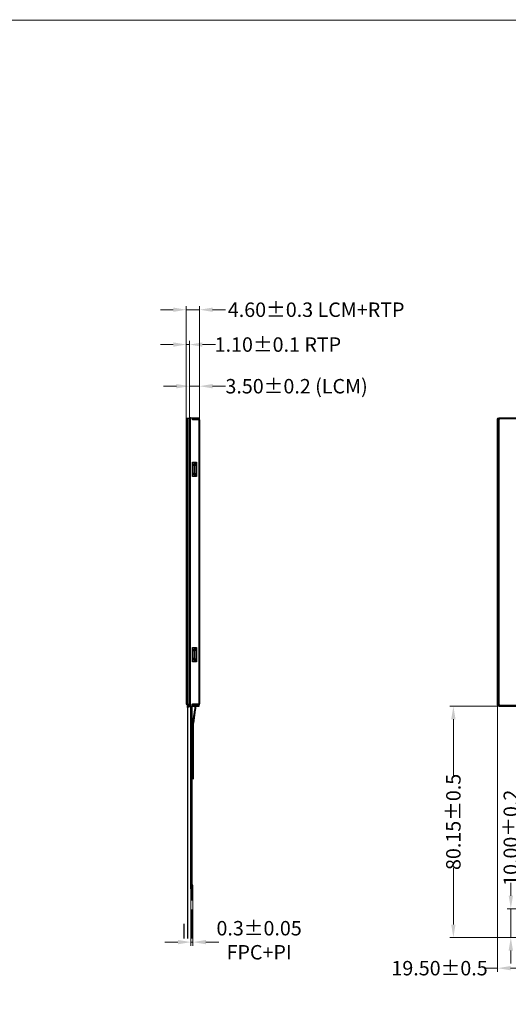
# Model space of a CAD drawing. Units: millimetres. Extents: x 4133 to 4909, y -1010 to -472.
# Drawn here: x 4468 to 4638, y -813 to -472 of the extents above; entities that cross this region are included whole.
import ezdxf

# ---------------------------------------------------------------- set-up
doc = ezdxf.new("R2010")
doc.units = ezdxf.units.MM
for name, color, linetype in [('BZ', 5, 'Continuous'), ('FPC', 40, 'Continuous'), ('PI补强', 1, 'Continuous'), ('TP', 4, 'Continuous'), ('TP AA', 2, 'Continuous')]:
    doc.layers.add(name, color=color, linetype=linetype)
doc.layers.add('DIM', color=3, linetype='Continuous', lineweight=5)
doc.styles.get("Standard").update_dxf_attribs({"font": 'arial.ttf', "height": 5})
doc.dimstyles.new('ISO-25', dxfattribs={"dimtxt": 5, "dimasz": 4.5, "dimexe": 1.25, "dimexo": 0.1, "dimtad": 0, "dimzin": 1, "dimdsep": 46, "dimtxsty": 'Standard', "dimcen": 2.5, "dimclrd": 256, "dimclre": 256, "dimclrt": 256, "dimadec": 0, "dimazin": 0, "dimtfac": 1, "dimtmove": 0, "dimatfit": 3, "dimfxl": 0, "dimlwd": -1, "dimlwe": -1, "dimarcsym": 0})

# ---------------------------------------------------------------- blocks, each defined once
blk = doc.blocks.new('*D2')
at = {"layer": 'Defpoints', "color": 0}
for p in [(4530.673722992535, -599.0074204137582), (4527.173722992535, -611.4616360870741), (4530.673722992535, -611.6032998136841)]:
    blk.add_point(p, dxfattribs=at)
at = {"layer": 'DIM'}
for p, q in [((4522.673722992535, -599.0074204137582), (4518.173722992535, -599.0074204137582)), ((4527.173722992535, -611.3616360870741), (4527.173722992535, -597.7574204137582)), ((4527.173722992535, -599.0074204137582), (4530.673722992535, -599.0074204137582)), ((4530.673722992535, -611.5032998136841), (4530.673722992535, -597.7574204137582)), ((4535.173722992535, -599.0074204137582), (4539.673722992535, -599.0074204137582))]:
    blk.add_line(p, q, dxfattribs=at)
for points in [[(4522.673722992535, -598.2574204137582), (4522.673722992535, -599.7574204137582), (4527.173722992535, -599.0074204137582)], [(4535.173722992535, -598.2574204137582), (4535.173722992535, -599.7574204137582), (4530.673722992535, -599.0074204137582)]]:
    blk.add_solid(points, dxfattribs=at)
at = {"layer": 'DIM', "insert": (4564.265298708769, -599.0074204137582), "char_height": 5, "attachment_point": 5}
blk.add_mtext('3.50{\\fArial|b0|i0|c134|p34;%%P}0.2 (LCM)', dxfattribs=at)
blk = doc.blocks.new('*D3')
at = {"layer": 'Defpoints', "color": 0}
for p in [(4527.673722992534, -776.9124183731894), (4528.373722992534, -776.9124183731894), (4528.373722992534, -791.6364163681673)]:
    blk.add_point(p, dxfattribs=at)
at = {"layer": 'DIM'}
for p, q in [((4527.673722992534, -777.0124183731895), (4527.673722992534, -792.8864163681673)), ((4528.373722992534, -777.0124183731895), (4528.373722992534, -792.8864163681673)), ((4523.173722992534, -791.6364163681673), (4518.673722992534, -791.6364163681673)), ((4527.673722992534, -791.6364163681673), (4528.373722992534, -791.6364163681673)), ((4532.873722992534, -791.6364163681673), (4537.373722992534, -791.6364163681673))]:
    blk.add_line(p, q, dxfattribs=at)
for points in [[(4523.173722992534, -790.8864163681673), (4523.173722992534, -792.3864163681673), (4527.673722992534, -791.6364163681673)], [(4532.873722992534, -790.8864163681673), (4532.873722992534, -792.3864163681673), (4528.373722992534, -791.6364163681673)]]:
    blk.add_solid(points, dxfattribs=at)
at = {"layer": 'DIM', "insert": (4551.28317046866, -791.6364163681673), "char_height": 5, "attachment_point": 5}
blk.add_mtext('0.3%%P0.05\\P FPC+PI', dxfattribs=at)
blk = doc.blocks.new('*D29')
at = {"layer": 'Defpoints', "color": 0}
for p in [(4527.173722992536, -584.5779267200651), (4526.075722992535, -610.212534600612), (4527.173722992536, -610.2125346006122)]:
    blk.add_point(p, dxfattribs=at)
at = {"layer": 'DIM'}
for p, q in [((4526.075722992535, -610.112534600612), (4526.075722992535, -583.3279267200651)), ((4527.173722992536, -610.1125346006122), (4527.173722992536, -583.3279267200651)), ((4521.575722992535, -584.5779267200651), (4517.075722992535, -584.5779267200651)), ((4526.075722992535, -584.5779267200651), (4527.173722992536, -584.5779267200651)), ((4531.673722992536, -584.5779267200651), (4536.173722992536, -584.5779267200651))]:
    blk.add_line(p, q, dxfattribs=at)
for points in [[(4521.575722992535, -583.8279267200651), (4521.575722992535, -585.3279267200651), (4526.075722992535, -584.5779267200651)], [(4531.673722992536, -583.8279267200651), (4531.673722992536, -585.3279267200651), (4527.173722992536, -584.5779267200651)]]:
    blk.add_solid(points, dxfattribs=at)
at = {"layer": 'DIM', "insert": (4557.791219581894, -584.5779267200651), "char_height": 5, "attachment_point": 5}
blk.add_mtext('1.10{\\fArial|b0|i0|c134|p34;%%P}0.1 RTP', dxfattribs=at)
blk = doc.blocks.new('*D30')
at = {"layer": 'Defpoints', "color": 0}
for p in [(4530.673722992535, -572.5010648594525), (4526.075722992535, -610.212534600612), (4530.673722992535, -611.5032998136841)]:
    blk.add_point(p, dxfattribs=at)
at = {"layer": 'DIM'}
for p, q in [((4521.575722992535, -572.5010648594525), (4517.075722992535, -572.5010648594525)), ((4526.075722992535, -610.112534600612), (4526.075722992535, -571.2510648594525)), ((4526.075722992535, -572.5010648594525), (4530.673722992535, -572.5010648594525)), ((4530.673722992535, -611.403299813684), (4530.673722992535, -571.2510648594525)), ((4535.173722992535, -572.5010648594525), (4539.673722992535, -572.5010648594525))]:
    blk.add_line(p, q, dxfattribs=at)
for points in [[(4521.575722992535, -571.7510648594525), (4521.575722992535, -573.2510648594525), (4526.075722992535, -572.5010648594525)], [(4535.173722992535, -571.7510648594525), (4535.173722992535, -573.2510648594525), (4530.673722992535, -572.5010648594525)]]:
    blk.add_solid(points, dxfattribs=at)
at = {"layer": 'DIM', "insert": (4571.040537453653, -572.5010648594525), "char_height": 5, "attachment_point": 5}
blk.add_mtext('4.60{\\fArial|b0|i0|c134|p34;%%P}0.3 LCM+RTP', dxfattribs=at)
blk = doc.blocks.new('*D32')
at = {"layer": 'Defpoints', "color": 0}
for p in [(4638.457242311935, -780.0625346006095), (4653.387039578155, -780.0625346006095), (4653.387039578155, -790.0625346006095)]:
    blk.add_point(p, dxfattribs=at)
at = {"layer": 'DIM'}
for p, q in [((4638.457242311935, -775.5625346006095), (4638.457242311935, -771.0625346006095)), ((4653.287039578155, -780.0625346006095), (4637.207242311935, -780.0625346006095)), ((4638.457242311935, -790.0625346006095), (4638.457242311935, -780.0625346006095)), ((4653.287039578155, -790.0625346006095), (4637.207242311935, -790.0625346006095)), ((4638.457242311935, -794.5625346006095), (4638.457242311935, -799.0625346006095))]:
    blk.add_line(p, q, dxfattribs=at)
for points in [[(4637.707242311935, -775.5625346006095), (4639.207242311935, -775.5625346006095), (4638.457242311935, -780.0625346006095)], [(4637.707242311935, -794.5625346006095), (4639.207242311935, -794.5625346006095), (4638.457242311935, -790.0625346006095)]]:
    blk.add_solid(points, dxfattribs=at)
at = {"layer": 'DIM', "insert": (4638.457242311935, -755.4903995392172), "char_height": 5, "attachment_point": 5, "rotation": 90}
blk.add_mtext('10.00{\\fArial|b0|i0|c134|p34;%%P}0.2', dxfattribs=at)
blk = doc.blocks.new('*D33')
at = {"layer": 'Defpoints', "color": 0}
for p in [(4635.59464180867, -709.9125346006168), (4618.562620237686, -790.0625346006095), (4654.12280819298, -790.0625346006095)]:
    blk.add_point(p, dxfattribs=at)
at = {"layer": 'DIM'}
for p, q in [((4635.494641808669, -709.9125346006168), (4617.312620237686, -709.9125346006168)), ((4618.562620237686, -714.4125346006168), (4618.562620237686, -734.1323163195764)), ((4618.562620237686, -785.5625346006095), (4618.562620237686, -765.8427528816501)), ((4654.02280819298, -790.0625346006095), (4617.312620237686, -790.0625346006095))]:
    blk.add_line(p, q, dxfattribs=at)
for points in [[(4617.812620237686, -714.4125346006168), (4619.312620237686, -714.4125346006168), (4618.562620237686, -709.9125346006168)], [(4617.812620237686, -785.5625346006095), (4619.312620237686, -785.5625346006095), (4618.562620237686, -790.0625346006095)]]:
    blk.add_solid(points, dxfattribs=at)
at = {"layer": 'DIM', "insert": (4618.562620237686, -749.9875346006124), "char_height": 5, "attachment_point": 5, "rotation": 90}
blk.add_mtext('80.15{\\fArial|b0|i0|c134|p34;%%P}0.5', dxfattribs=at)
blk = doc.blocks.new('*D35')
at = {"layer": 'Defpoints', "color": 0}
for p in [(4633.887039578158, -709.043813628502), (4653.387039578155, -789.6697545346143), (4633.887039578158, -800.6628635065713)]:
    blk.add_point(p, dxfattribs=at)
at = {"layer": 'DIM'}
for p, q in [((4633.887039578158, -709.143813628502), (4633.887039578158, -801.9128635065713)), ((4653.387039578155, -789.7697545346143), (4653.387039578155, -801.9128635065713)), ((4633.887039578158, -800.6628635065713), (4629.387039578158, -800.6628635065713)), ((4648.887039578155, -800.6628635065713), (4638.387039578158, -800.6628635065713))]:
    blk.add_line(p, q, dxfattribs=at)
for points in [[(4638.387039578158, -799.9128635065713), (4638.387039578158, -801.4128635065713), (4633.887039578158, -800.6628635065713)], [(4648.887039578155, -799.9128635065713), (4648.887039578155, -801.4128635065713), (4653.387039578155, -800.6628635065713)]]:
    blk.add_solid(points, dxfattribs=at)
at = {"layer": 'DIM', "insert": (4613.770566181159, -800.6628635065713), "char_height": 5, "attachment_point": 5}
blk.add_mtext('19.50{\\fArial|b0|i0|c134|p34;%%P}0.5', dxfattribs=at)

msp = doc.modelspace()

# ---------------------------------------------------------------- hatches: boundary and pattern name
at = {"layer": 'FPC'}
h = msp.add_hatch(dxfattribs=at)
h.set_pattern_fill('ANSI37', color=256, scale=1.7, style=0)
h.set_pattern_definition([(45, (3808.531510588441, -894.4012157719817), (-0.1502601910021413, 0.1502601910021414), []), (135, (3808.531510588441, -894.4012157719817), (-0.1502601910021414, -0.1502601910021413), [])])
h.paths.add_polyline_path([(4528.373722992534, -771.9124183731894), (4528.073722992533, -771.9124183731894), (4528.073722992533, -776.9124183731894), (4528.373722992534, -776.9124183731894)])
at = {"layer": 'TP'}
h = msp.add_hatch(dxfattribs=at)
h.set_pattern_fill('ANSI31', color=256, scale=0.1, style=0)
h.set_pattern_definition([(135, (5647.818854273484, -1012.761876508609), (0.224506403026729, 0.2245064030267289), [])])
h.paths.add_polyline_path([(4526.263722992535, -612.0625346006119), (4526.363722992535, -612.0625346006119), (4526.363722992535, -610.212534600612), (4526.263722992535, -610.212534600612)])
at = {"layer": 'TP', "linetype": 'ByBlock'}
h = msp.add_hatch(dxfattribs=at)
h.set_pattern_fill('ANSI31', color=256, scale=0.1, style=0)
h.set_pattern_definition([(225, (5649.81417010309, -298.147385084771), (0.224506403026729, -0.2245064030267289), [])])
h.paths.add_polyline_path([(4527.063722992535, -610.212534600612), (4527.163722992535, -610.212534600612), (4527.163722992519, -709.2125346006115), (4527.063722992519, -709.2125346006115)])
h = msp.add_hatch(dxfattribs=at)
h.set_pattern_fill('ANSI31', color=256, scale=0.1, style=0)
h.set_pattern_definition([(225, (5648.124170103081, -300.1638730858031), (0.224506403026729, -0.2245064030267288), [])])
h.paths.add_polyline_path([(4526.273722992508, -709.2125346006118), (4526.373722992507, -709.2125346006118), (4526.373722992507, -706.2625346006117), (4526.273722992508, -706.2625346006117)])
at = {"layer": 'TP'}
h = msp.add_hatch(color=256, dxfattribs=at)
edge = h.paths.add_edge_path()
edge.add_arc((4526.533513162443, -709.2884820220486), 1.008492630471343, -92.94438612786831, 4.318911386973127, ccw=False)
edge.add_line((4526.48171030795, -710.2956433050521), (4526.481710307949, -709.212534600612))
edge.add_line((4526.481710307949, -709.212534600612), (4527.539142007939, -709.212534600612))

# ---------------------------------------------------------------- linework, layer by layer
at = {"color": 7, "lineweight": 30}
msp.add_line((4527.673722992534, -710.010916456712), (4527.473722992534, -710.0109164567119), dxfattribs=at)
at = {"color": 7, "lineweight": 13, "const_width": 0.2881494000000001}
msp.add_lwpolyline([(4133.273146709417, -1009.868187984265), (4133.273146709417, -472.1491558640888), (4909.151905375152, -472.1491558640888), (4909.151905375152, -1009.868187984265)], close=True, dxfattribs=at)
at = {"color": 7, "lineweight": 30}
for points in [[(4634.187039578159, -638.0625333066038), (4634.287039578159, -638.0625333066038)], [(4634.187039578159, -641.5625333066038), (4634.287039578159, -641.5625333066038)], [(4529.023722992536, -709.512534600612), (4528.173722992536, -709.512534600612)], [(4528.223722992535, -709.612534600612), (4528.223722992535, -709.512534600612)], [(4528.923722992536, -709.612534600612), (4528.923722992536, -709.512534600612)]]:
    msp.add_lwpolyline(points, dxfattribs=at)
msp.add_lwpolyline([(4528.343753062313, -709.5526376558315, 0.03251906840299525), (4528.365971364255, -709.6136898809453)], format="xyb", dxfattribs=at)
at = {"layer": 'BZ', "lineweight": 30}
for p, q in [((4527.173722992535, -708.912534600612), (4527.173722992535, -610.212534600612)), ((4527.173722992536, -610.212534600612), (4527.173722992534, -709.612534600612)), ((4527.473722992534, -709.912534600612), (4527.473722992534, -609.9125346006119)), ((4527.473722992536, -609.912534600612), (4530.523722992535, -609.9125346006119)), ((4530.523722992535, -610.212534600612), (4528.173722992536, -610.212534600612)), ((4530.523722992535, -609.9125346006119), (4530.523722992535, -610.212534600612)), ((4530.523722992535, -709.612534600612), (4528.173722992536, -709.612534600612)), ((4530.523722992535, -709.912534600612), (4530.523722992535, -709.612534600612)), ((4527.473722992534, -709.9125346006122), (4530.523722992535, -709.912534600612))]:
    msp.add_line(p, q, dxfattribs=at)
for points in [[(4527.173722992535, -610.612534600612), (4527.173722992535, -709.212534600612)], [(4528.173722992536, -610.312534600612), (4529.023722992536, -610.312534600612), (4530.423722992537, -610.312534600612), (4530.423722992537, -610.8027269794453)], [(4528.923722992536, -629.3125346006119), (4528.923722992536, -629.8024325491119)], [(4528.923722992536, -693.512534600612), (4528.923722992536, -694.002432549112)], [(4530.223722992537, -709.912534600612), (4530.223722992537, -709.612534600612)]]:
    msp.add_lwpolyline(points, dxfattribs=at)
for points in [[(4528.173722992536, -709.912534600612), (4528.173722992536, -709.112534600612), (4530.223722992537, -709.112534600612, 0.414213562373095), (4530.523722992535, -708.812534600612), (4530.523722992537, -611.012534600612, 0.414213562373095), (4530.223722992537, -610.712534600612), (4528.173722992536, -610.712534600612), (4528.173722992536, -609.9125346006119)], [(4529.023722992536, -709.112534600612), (4529.023722992536, -709.512534600612), (4530.273722992535, -709.512534600612, 0.414213562373095), (4530.673722992535, -709.112534600612), (4530.673722992535, -610.612534600612), (4530.673722992535, -709.1125346006122)], [(4530.673722992537, -610.612534600612, 0.414213562373095), (4530.373722992536, -610.312534600612)], [(4693.414195455441, -709.5125346006112, 0.08516423317733561), (4693.397038167915, -709.612534600614), (4693.397038167915, -709.9125346006169), (4634.387039578158, -709.9125346006168, -0.414213562373095), (4633.887039578158, -709.4125346006168), (4633.887039578158, -610.4125346006095, -0.414213562373095), (4634.387039578158, -609.9125346006095), (4798.287039578157, -609.9125346006095, -0.414213562373095), (4798.787039578157, -610.4125346006095), (4798.787039578157, -709.4125346006132, -0.414213562373095), (4798.287039578157, -709.9125346006132), (4743.287039578157, -709.9125346006132), (4743.287039578157, -709.6125346006139, 0.08516423317733565), (4743.26988229063, -709.512534600611)], [(4743.287039578157, -709.6125346006139), (4797.987039578158, -709.6125346006139, 0.414213562373095), (4798.487039578158, -709.1125346006139), (4798.487039578158, -610.7125346006125, 0.414213562373095), (4797.987039578158, -610.2125346006125), (4634.687039578159, -610.2125346006125, 0.414213562373095), (4634.187039578159, -610.7125346006125), (4634.187039578159, -709.1125346006139, 0.414213562373095), (4634.687039578159, -709.6125346006139), (4693.736259322357, -709.6125346006139)], [(4528.333825043869, -629.212534600612), (4528.333825043869, -626.4125346006119), (4528.823722992536, -626.4125346006119), (4528.823722992536, -629.212534600612), (4528.333825044036, -629.212534600612, 0.414213562373095), (4528.923722992536, -629.8024325491119), (4529.523722992536, -629.8024325491119), (4529.523722992536, -625.8226366519452), (4528.923722992536, -625.8226366519452), (4528.923722992536, -626.312534600612), (4529.523722992536, -626.312534600612)], [(4528.923722992536, -625.8226366521119, 0.414213562373095), (4528.333825044036, -626.4125346006119)], [(4528.923722992536, -626.3125346006119, 0.414213562373095), (4528.823722992535, -626.4125346006119)], [(4528.823722992535, -629.212534600612, 0.414213562373095), (4528.923722992536, -629.3125346006119), (4529.523722992536, -629.3125346006119)], [(4528.333825043869, -693.412534600612), (4528.333825043869, -690.6125346006121), (4528.823722992536, -690.6125346006121), (4528.823722992536, -693.412534600612), (4528.333825044036, -693.412534600612, 0.414213562373095), (4528.923722992536, -694.002432549112), (4529.523722992536, -694.002432549112), (4529.523722992536, -690.0226366519453), (4528.923722992536, -690.0226366519453), (4528.923722992536, -690.512534600612), (4529.523722992536, -690.512534600612)], [(4528.923722992536, -690.022636652112, 0.414213562373095), (4528.333825044036, -690.6125346006121)], [(4528.923722992536, -690.5125346006121, 0.414213562373095), (4528.823722992535, -690.6125346006121)], [(4528.823722992535, -693.412534600612, 0.414213562373095), (4528.923722992536, -693.512534600612), (4529.523722992536, -693.512534600612)]]:
    msp.add_lwpolyline(points, format="xyb", dxfattribs=at)
msp.add_lwpolyline([(4797.887039578158, -610.312534600611), (4634.787039578159, -610.312534600611, 0.414213562373095), (4634.287039578159, -610.812534600611), (4634.287039578159, -709.0125346006117, 0.414213562373095), (4634.787039578159, -709.5125346006117), (4797.88703957816, -709.5125346006117, 0.414213562373095), (4798.38703957816, -709.0125346006117), (4798.387039578158, -610.812534600611, 0.414213562373095)], format="xyb", close=True, dxfattribs=at)
for points in [[(4528.223722992535, -625.312534600612), (4529.623722992535, -625.312534600612), (4529.623722992535, -630.312534600612), (4528.223722992535, -630.312534600612)], [(4528.223722992535, -689.512534600612), (4529.623722992535, -689.512534600612), (4529.623722992535, -694.512534600612), (4528.223722992535, -694.512534600612)]]:
    msp.add_lwpolyline(points, close=True, dxfattribs=at)
at = {"layer": 'BZ', "linetype": 'Continuous'}
msp.add_lwpolyline([(4634.376259322356, -709.9124183731892), (4693.736259322357, -709.9124183731892), (4693.736259322356, -708.9124183731891, -0.9999999999999999), (4694.336259322357, -708.9124183731891), (4694.336259322357, -709.8113580003559)], format="xyb", dxfattribs=at)
at = {"layer": 'BZ', "lineweight": 30}
for centre, radius, start, end in [((4527.473722992536, -610.212534600612), 0.3, 90, 179.9999999999995), ((4527.473722992534, -709.612534600612), 0.3000000000001819, 180, 270)]:
    msp.add_arc(centre, radius, start, end, dxfattribs=at)
at = {"layer": 'FPC'}
for p, q in [((4526.481710307949, -709.212534600612), (4526.481710307949, -790.362534600612)), ((4526.481710307949, -709.212534600612), (4526.481710307949, -790.362534600612)), ((4527.473722992534, -710.010916456712), (4527.473722992534, -773.2108002292892)), ((4527.673722992534, -773.2108002292892), (4527.673722992534, -710.010916456712)), ((4527.473722992534, -773.1124183731894), (4527.673722992534, -773.1124183731894))]:
    msp.add_line(p, q, dxfattribs=at)
msp.add_lwpolyline([(4527.873722992534, -710.010916456712), (4527.673722992534, -710.010916456712), (4527.673722992534, -777.0108002292893), (4527.873722992534, -777.0108002292893), (4528.073722992533, -777.0108002292892), (4528.073722992533, -710.010916456712), (4527.873722992534, -710.010916456712), (4527.873722992534, -777.0108002292893)], dxfattribs=at)
for points in [[(4528.998722992535, -709.912534600612), (4528.998722992535, -710.6597830976231, -0.1244194302651077), (4528.878628390192, -711.1349320123579), (4528.223817594877, -715.8197668184963, 0.1244194302651072), (4528.103722992534, -716.294915733231), (4528.103722992534, -735.1625346006123)], [(4529.098722992535, -709.912534600612), (4529.098722992535, -710.6597830976233, -0.1244194302651077), (4528.978628390192, -711.1349320123581), (4528.323817594876, -715.8197668184959, 0.1244194302651072), (4528.203722992534, -716.2949157332306), (4528.203722992534, -735.1625346006123)], [(4529.198722992534, -709.912534600612), (4529.198722992534, -710.6597830976231, -0.1244194302651077), (4529.078628390192, -711.1349320123579), (4528.423817594877, -715.8197668184963, 0.1244194302651072), (4528.303722992534, -716.294915733231), (4528.303722992534, -735.1625346006123)], [(4529.298722992535, -709.912534600612), (4529.298722992535, -710.6597830976233, -0.1244194302651077), (4529.178628390192, -711.1349320123581), (4528.523817594876, -715.8197668184959, 0.1244194302651072), (4528.403722992533, -716.2949157332306), (4528.403722992533, -735.1625346006123)]]:
    msp.add_lwpolyline(points, format="xyb", dxfattribs=at)
for points in [[(4528.103722992534, -716.2949157332309), (4528.073722992533, -716.2949157332309), (4528.073722992533, -730.6625346006122), (4528.103722992534, -730.6625346006122)], [(4528.073722992533, -776.9124183731894), (4528.373722992534, -776.9124183731894), (4528.373722992534, -771.9124183731894), (4528.073722992533, -771.9124183731894)]]:
    msp.add_lwpolyline(points, close=True, dxfattribs=at)
at = {"layer": 'PI补强'}
msp.add_line((4527.847751479335, -780.362534600612), (4527.847751479335, -790.362534600612), dxfattribs=at)
at = {"layer": 'TP', "linetype": 'ByBlock'}
for points in [[(4526.263722992535, -610.212534600612), (4526.075722992535, -610.212534600612), (4526.075722992507, -709.2125346006119), (4526.263722992508, -709.2125346006119)], [(4527.073722992535, -610.212534600612), (4527.173722992536, -610.212534600612), (4527.173722992519, -709.2125346006115), (4527.073722992519, -709.2125346006115)], [(4526.273722992508, -709.2125346006118), (4526.373722992507, -709.2125346006118), (4526.373722992507, -706.2625346006117), (4526.273722992508, -706.2625346006117)]]:
    msp.add_lwpolyline(points, close=True, dxfattribs=at)
at = {"layer": 'TP'}
msp.add_lwpolyline([(4526.263722992535, -612.0625346006119), (4526.363722992535, -612.0625346006119), (4526.363722992535, -610.212534600612), (4526.263722992535, -610.212534600612)], close=True, dxfattribs=at)
at = {"layer": 'TP', "linetype": 'ByBlock'}
msp.add_lwpolyline([(4526.363722992516, -709.2125346006118), (4527.063722992517, -709.2125346006119), (4527.063722992535, -610.212534600612), (4526.363722992535, -610.212534600612), (4526.363722992516, -709.2125346006119)], dxfattribs=at)
at = {"layer": 'TP'}
msp.add_lwpolyline([(4527.539142007939, -709.212534600612, -0.4518498478376742), (4526.48171030795, -710.2956433050521), (4526.481710307949, -709.212534600612)], format="xyb", close=True, dxfattribs=at)
at = {"layer": 'TP AA'}
msp.add_line((4525.216052217998, -785.362534600612), (4525.216052217998, -790.362534600612), dxfattribs=at)

# ---------------------------------------------------------------- dimensions: what is measured, and where the dimension line sits
at = {"layer": 'DIM'}
for base, p1, p2, text, picture, middle in [((4530.673722992535, -572.5010648594525), (4526.075722992535, -610.212534600612), (4530.673722992535, -611.5032998136841), '<>{\\fArial|b0|i0|c134|p34;%%P}0.3 LCM+RTP', '*D30', (4571.040537453653, -572.5010648594525)), ((4527.173722992536, -584.5779267200651), (4526.075722992535, -610.212534600612), (4527.173722992536, -610.2125346006122), '<>{\\fArial|b0|i0|c134|p34;%%P}0.1 RTP', '*D29', (4557.791219581894, -584.5779267200651)), ((4530.673722992535, -599.0074204137582), (4527.173722992535, -611.4616360870741), (4530.673722992535, -611.6032998136841), '<>{\\fArial|b0|i0|c134|p34;%%P}0.2 (LCM)', '*D2', (4564.265298708769, -599.0074204137582)), ((4633.887039578158, -800.6628635065713), (4653.387039578155, -789.6697545346143), (4633.887039578158, -709.043813628502), '<>{\\fArial|b0|i0|c134|p34;%%P}0.5', '*D35', (4613.770566181159, -800.6628635065713))]:
    dim = msp.add_linear_dim(base=base, p1=p1, p2=p2, text=text, dimstyle='ISO-25', dxfattribs=at)
    dim.commit()
    dim.dimension.update_dxf_attribs({"geometry": picture, "text_midpoint": middle})
for base, p1, p2, text, picture, middle in [((4618.562620237686, -790.0625346006095), (4635.59464180867, -709.9125346006168), (4654.12280819298, -790.0625346006095), '<>{\\fArial|b0|i0|c134|p34;%%P}0.5', '*D33', (4618.562620237686, -749.9875346006124)), ((4638.457242311935, -780.0625346006095), (4653.387039578155, -790.0625346006095), (4653.387039578155, -780.0625346006095), '<>{\\fArial|b0|i0|c134|p34;%%P}0.2', '*D32', (4638.457242311935, -755.4903995392172))]:
    dim = msp.add_linear_dim(base=base, p1=p1, p2=p2, angle=90, text=text, dimstyle='ISO-25', dxfattribs=at)
    dim.commit()
    dim.dimension.update_dxf_attribs({"geometry": picture, "text_midpoint": middle})
dim = msp.add_linear_dim(base=(4528.373722992534, -791.6364163681673), p1=(4527.673722992534, -776.9124183731894), p2=(4528.373722992534, -776.9124183731894), text='0.3%%P0.05\\P FPC+PI', dimstyle='ISO-25', dxfattribs=at)
dim.commit()
dim.dimension.update_dxf_attribs({"geometry": '*D3', "text_midpoint": (4551.28317046866, -791.6364163681673), "dimtype": 160})

doc.saveas('drawing.dxf')
